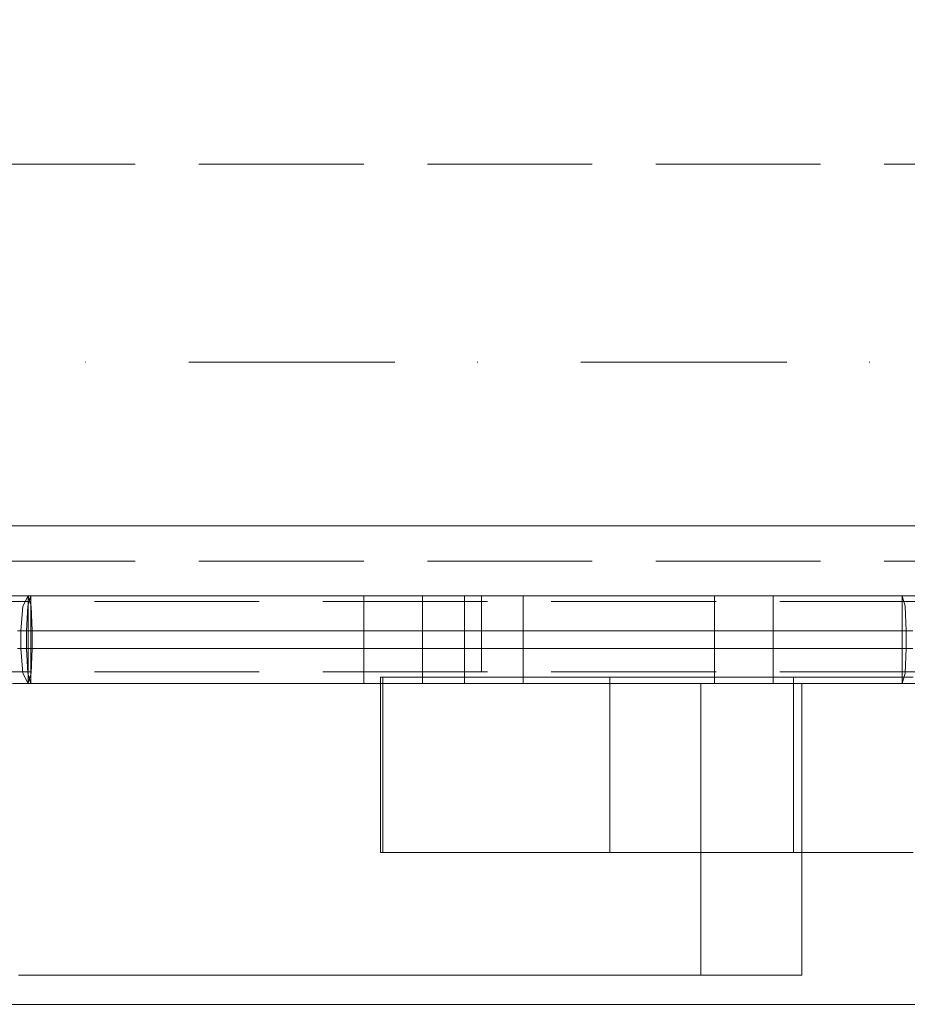
# Model space of a CAD drawing. Units: millimetres. Extents: x -782 to 8199, y -584 to 8114.
# Drawn here: x 6286 to 6438, y 4236 to 4405 of the extents above; entities that cross this region are included whole.
import ezdxf

# ---------------------------------------------------------------- set-up
doc = ezdxf.new("R2010")
doc.units = ezdxf.units.MM
doc.linetypes.add('Dot & Dashed', pattern=[67.027776, 35.277777, -17.638888, 0, -14.111111])
doc.linetypes.add('Hidden Line', pattern=[39.122222, 28.222222, -10.9])
for name, color, linetype in [('Dimensions', 7, 'Continuous'), ('Interior - Furniture', 7, 'Continuous'), ('Structural - Bearing', 7, 'Continuous')]:
    doc.layers.add(name, color=color, linetype=linetype)
for name, color, linetype, lineweight in [('Interior - Furniture _Pen_No__2', 7, 'Continuous', 20), ('Interior - Furniture _Pen_No__87', 7, 'Continuous', 20), ('Interior - Furniture _Pen_No__89', 7, 'Continuous', 20), ('Structural - Bearing_Pen_No__69', 7, 'Continuous', 20), ('Structural - Bearing_Pen_No__89', 7, 'Continuous', 20), ('Structural - Bearing_Pen_No__90', 7, 'Continuous', 20)]:
    doc.layers.add(name, color=color, linetype=linetype, lineweight=lineweight)
doc.styles.get("Standard").update_dxf_attribs({"font": 'arial.ttf'})
doc.dimstyles.new('Leikkiset keinu', dxfattribs={"dimtxt": 150, "dimasz": 2.5, "dimexe": 0.06, "dimexo": 0.625, "dimtad": 0, "dimtih": 1, "dimtoh": 1, "dimdec": 0, "dimtxsty": 'Standard', "dimcen": 2.5, "dimadec": 0, "dimazin": 0, "dimtfac": 1, "dimtmove": 0, "dimatfit": 3, "dimfxl": 1, "dimarcsym": 0})

# ---------------------------------------------------------------- blocks, each defined once
blk = doc.blocks.new('Slab_16', base_point=(1842, -243.03))
at = {"layer": 'Structural - Bearing_Pen_No__89', "linetype": 'Continuous', "flags": 128}
blk.add_lwpolyline([(1842, -243.03), (1917, -243.03), (1917, -318.03), (2403, -318.03), (2403, -243.03), (2478, -243.03), (2478, 242.97), (2403, 242.97), (2403, 317.97), (1917, 317.97), (1917, 242.97), (1842, 242.97)], close=True, dxfattribs=at)
blk = doc.blocks.new('00_TEM_Hitech_JK4-2')
at = {"layer": 'Interior - Furniture _Pen_No__89', "linetype": 'Continuous'}
blk.add_line((902.38, 800), (206.23, 800), dxfattribs=at)
blk = doc.blocks.new('00_RE_120_3plaknes_alpsiena')
at = {"layer": 'Interior - Furniture _Pen_No__2', "linetype": 'Continuous'}
for p, q in [((243.17, 65), (240.43, 65)), ((244.17, 65), (243.17, 65)), ((253.13, 65), (244.17, 65)), ((264.51, 65), (253.13, 65)), ((276.56, 65), (264.51, 65)), ((288.91, 65), (276.56, 65)), ((301.19, 65), (288.91, 65)), ((313.03, 65), (301.19, 65)), ((324.07, 65), (313.03, 65)), ((329.02, 65), (324.07, 65)), ((330.25, 65), (329.02, 65)), ((333.01, 65), (330.25, 65)), ((335.97, 65), (333.01, 65)), ((339.04, 65), (335.97, 65)), ((342.13, 65), (339.04, 65)), ((345.14, 65), (342.13, 65)), ((347.99, 65), (345.14, 65)), ((350.58, 65), (347.99, 65)), ((352.84, 65), (350.58, 65)), ((354.69, 65), (352.84, 65)), ((356.09, 65), (354.69, 65)), ((356.99, 65), (356.09, 65)), ((357.3, 65), (356.99, 65)), ((357.3, 65), (357.3, 15)), ((359.38, 65), (357.3, 65)), ((362.39, 65), (359.38, 65)), ((365.24, 65), (362.39, 65)), ((367.83, 65), (365.24, 65)), ((370.08, 65), (367.83, 65)), ((371.94, 65), (370.08, 65)), ((373.34, 65), (371.94, 65)), ((374.24, 65), (373.34, 65)), ((374.55, 65), (374.24, 65)), ((374.55, 65), (374.55, 15)), ((302.43, 43.96), (302.43, 13.96)), ((302.81, 43.96), (302.43, 43.96)), ((302.81, 43.96), (302.81, 13.96)), ((305.75, 43.96), (302.81, 43.96)), ((316.01, 43.96), (305.75, 43.96)), ((324.91, 43.96), (316.01, 43.96)), ((332.18, 43.96), (324.91, 43.96)), ((337.6, 43.96), (332.18, 43.96)), ((341.01, 43.96), (337.6, 43.96)), ((341.66, 43.96), (341.01, 43.96)), ((347.2, 43.96), (341.66, 43.96)), ((341.66, 43.96), (341.66, 13.96)), ((359.06, 43.96), (347.2, 43.96)), ((373.13, 43.96), (359.06, 43.96)), ((375.28, 43.96), (373.13, 43.96)), ((373.13, 43.96), (373.13, 13.96)), ((379.51, 43.96), (375.28, 43.96)), ((385.69, 43.96), (379.51, 43.96)), ((393.65, 43.96), (385.69, 43.96)), ((302.81, 13.96), (302.43, 13.96)), ((305.75, 13.96), (302.81, 13.96)), ((316.01, 13.96), (305.75, 13.96)), ((324.91, 13.96), (316.01, 13.96)), ((332.18, 13.96), (324.91, 13.96)), ((337.6, 13.96), (332.18, 13.96)), ((341.01, 13.96), (337.6, 13.96)), ((341.66, 13.96), (341.01, 13.96)), ((347.2, 13.96), (341.66, 13.96)), ((359.06, 13.96), (347.2, 13.96)), ((373.13, 13.96), (359.06, 13.96)), ((375.28, 13.96), (373.13, 13.96)), ((379.51, 13.96), (375.28, 13.96)), ((385.69, 13.96), (379.51, 13.96)), ((393.65, 13.96), (385.69, 13.96))]:
    blk.add_line(p, q, dxfattribs=at)
at = {"layer": 'Interior - Furniture _Pen_No__87', "linetype": 'Continuous'}
for p, q in [((239.36, 15), (241.46, 15)), ((242.07, 15), (241.16, 13.24)), ((241.46, 15), (242.5, 15)), ((242.5, 15), (242, 13.24)), ((242.07, 15), (242.06, 14.98)), ((242.07, 15), (242.06, 14.98)), ((242.06, 14.98), (242.07, 14.98)), ((242.06, 14.98), (242.07, 14.98)), ((242.06, 14.98), (242.07, 14.98)), ((242.07, 0), (242.07, 15)), ((242.07, 15), (242.07, 14.98)), ((242.07, 15), (242.07, 14.98)), ((242.07, 15), (242.07, 14.98)), ((242.07, 14.98), (242.56, 13.24)), ((391.77, 15), (242.5, 15)), ((242.5, 15), (394.31, 15)), ((242.5, 0), (242.5, 15)), ((391.77, 15), (391.77, 0)), ((392.26, 13.24), (391.77, 15)), ((392.81, 15), (391.77, 15)), ((241.16, 13.24), (240.79, 9)), ((242, 13.24), (241.8, 9)), ((242.56, 13.24), (242.77, 9)), ((392.47, 9), (392.26, 13.24)), ((240.23, 9), (241.28, 9)), ((240.79, 9), (240.79, 6)), ((241.28, 9), (241.8, 9)), ((241.8, 9), (241.8, 6)), ((241.8, 9), (393.61, 9)), ((242.77, 9), (242.77, 6)), ((392.47, 9), (242.77, 9)), ((392.47, 9), (242.77, 9)), ((392.47, 9), (242.77, 9)), ((242.77, 9), (392.47, 9)), ((242.77, 9), (392.47, 9)), ((392.47, 6), (392.47, 9)), ((392.99, 9), (392.47, 9)), ((240.23, 6), (241.28, 6)), ((240.79, 6), (241.16, 1.76)), ((241.28, 6), (241.8, 6)), ((241.8, 6), (242, 1.76)), ((241.8, 6), (393.61, 6)), ((242.77, 6), (242.56, 1.76)), ((392.47, 6), (242.77, 6)), ((392.47, 6), (242.77, 6)), ((392.47, 6), (242.77, 6)), ((242.77, 6), (392.47, 6)), ((242.77, 6), (392.47, 6)), ((392.26, 1.76), (392.47, 6)), ((392.99, 6), (392.47, 6)), ((241.16, 1.76), (242.07, 0)), ((242, 1.76), (242.5, 0)), ((242.56, 1.76), (242.07, 0.02)), ((391.77, 0), (392.26, 1.76)), ((239.36, 0), (241.46, 0)), ((241.46, 0), (242.5, 0)), ((242.06, 0.02), (242.07, 0)), ((242.06, 0.02), (242.07, 0)), ((242.06, 0.02), (242.07, 0.02)), ((242.06, 0.02), (242.07, 0.02)), ((242.06, 0.02), (242.07, 0.02)), ((242.07, 0.02), (242.07, 0)), ((242.07, 0.02), (242.07, 0)), ((242.07, 0.02), (242.07, 0)), ((391.77, 0), (242.5, 0)), ((242.5, 0), (394.31, 0)), ((392.81, 0), (391.77, 0))]:
    blk.add_line(p, q, dxfattribs=at)
at = {"layer": 'Interior - Furniture _Pen_No__89', "linetype": 'Continuous'}
for p, q in [((299.58, 15), (299.58, 0)), ((309.58, 15), (309.58, 0)), ((316.82, 15), (316.82, 0)), ((326.82, 15), (326.82, 0)), ((359.64, 15), (359.64, 0)), ((369.64, 15), (369.64, 0))]:
    blk.add_line(p, q, dxfattribs=at)
blk = doc.blocks.new('Beam_30', base_point=(2156.3, -343.02))
at = {"layer": 'Structural - Bearing_Pen_No__69', "linetype": 'Dot & Dashed'}
blk.add_line((2156.3, -343.02), (2156.3, -342.02), dxfattribs=at)
at = {"layer": 'Structural - Bearing_Pen_No__90', "linetype": 'Hidden Line'}
blk.add_line((2587.71, -343.02), (1724.89, -343.02), dxfattribs=at)
blk = doc.blocks.new('Beam_31', base_point=(2156.3, -342.01))
at = {"layer": 'Structural - Bearing_Pen_No__69', "linetype": 'Dot & Dashed'}
blk.add_line((2156.3, -342.01), (2156.3, -331.01), dxfattribs=at)
at = {"layer": 'Structural - Bearing_Pen_No__90', "linetype": 'Hidden Line'}
blk.add_line((2587.71, -331.01), (1724.89, -331.01), dxfattribs=at)
blk = doc.blocks.new('Beam_33', base_point=(2156.3, -331))
at = {"layer": 'Structural - Bearing_Pen_No__69', "linetype": 'Dot & Dashed'}
blk.add_line((2156.3, -331), (2156.3, -330), dxfattribs=at)
at = {"layer": 'Structural - Bearing_Pen_No__90', "linetype": 'Hidden Line'}
for p, q in [((2587.71, -330), (1724.89, -330)), ((2587.71, -331), (1724.89, -331))]:
    blk.add_line(p, q, dxfattribs=at)
blk = doc.blocks.new('Beam_50', base_point=(2410, -290.03))
at = {"layer": 'Structural - Bearing_Pen_No__69', "linetype": 'Dot & Dashed'}
blk.add_line((2410, -290.03), (1910, -290.03), dxfattribs=at)
at = {"layer": 'Structural - Bearing_Pen_No__90', "linetype": 'Hidden Line'}
for p, q in [((2410, -256.1), (1910, -256.1)), ((2410, -324.1), (1910, -324.1))]:
    blk.add_line(p, q, dxfattribs=at)
blk = doc.blocks.new('*D194')
at = {"layer": 'Defpoints', "color": 0}
for p in [(6826.66, 5743.98), (1587.1, 4257.34), (6826.66, 4257.34)]:
    blk.add_point(p, dxfattribs=at)
at = {"layer": 'Dimensions', "color": 0, "lineweight": -2}
for p, q in [((1587.1, 4257.97), (1587.1, 5744.04)), ((1589.6, 5743.98), (3982.83, 5743.98)), ((6824.16, 5743.98), (4430.93, 5743.98)), ((6826.66, 4257.97), (6826.66, 5744.04))]:
    blk.add_line(p, q, dxfattribs=at)
at = {"layer": 'Dimensions', "color": 0}
for points in [[(1589.6, 5744.4), (1589.6, 5743.57), (1587.1, 5743.98)], [(6824.16, 5743.57), (6824.16, 5744.4), (6826.66, 5743.98)]]:
    blk.add_solid(points, dxfattribs=at)
at = {"layer": 'Dimensions', "color": 0, "insert": (4206.88, 5743.98), "char_height": 150, "attachment_point": 5}
blk.add_mtext('5240', dxfattribs=at)

msp = doc.modelspace()

# ---------------------------------------------------------------- block references
at = {"layer": 'Interior - Furniture', "color": 104, "linetype": 'Continuous', "lineweight": 20, "true_color": 0x029e21, "xscale": -1, "zscale": 1000, "rotation": 180}
for name, p in [('00_TEM_Hitech_JK4-2', (5903.29, 5036.05)), ('00_RE_120_3plaknes_alpsiena', (6045.59, 4306.03))]:
    msp.add_blockref(name, p, dxfattribs=at)
at = {"layer": 'Structural - Bearing', "color": 123, "linetype": 'Continuous', "lineweight": 20, "true_color": 0x71cebe}
msp.add_blockref('Slab_16', (6050.98, 4393.03), dxfattribs=at)
at = {"layer": 'Structural - Bearing', "color": 132, "lineweight": 20, "true_color": 0x00bfbf}
for name, p in [('Beam_50', (6618.98, 4346.03)), ('Beam_33', (6365.28, 4305.05)), ('Beam_31', (6365.28, 4294.04)), ('Beam_30', (6365.28, 4293.03))]:
    msp.add_blockref(name, p, dxfattribs=at)

# ---------------------------------------------------------------- dimensions: what is measured, and where the dimension line sits
at = {"layer": 'Dimensions'}
dim = msp.add_linear_dim(base=(6826.66, 5743.98), p1=(1587.1, 4257.34), p2=(6826.66, 4257.34), dimstyle='Leikkiset keinu', dxfattribs=at)
dim.commit()
dim.dimension.update_dxf_attribs({"geometry": '*D194', "text_midpoint": (4206.88, 5743.98)})

doc.saveas('drawing.dxf')
